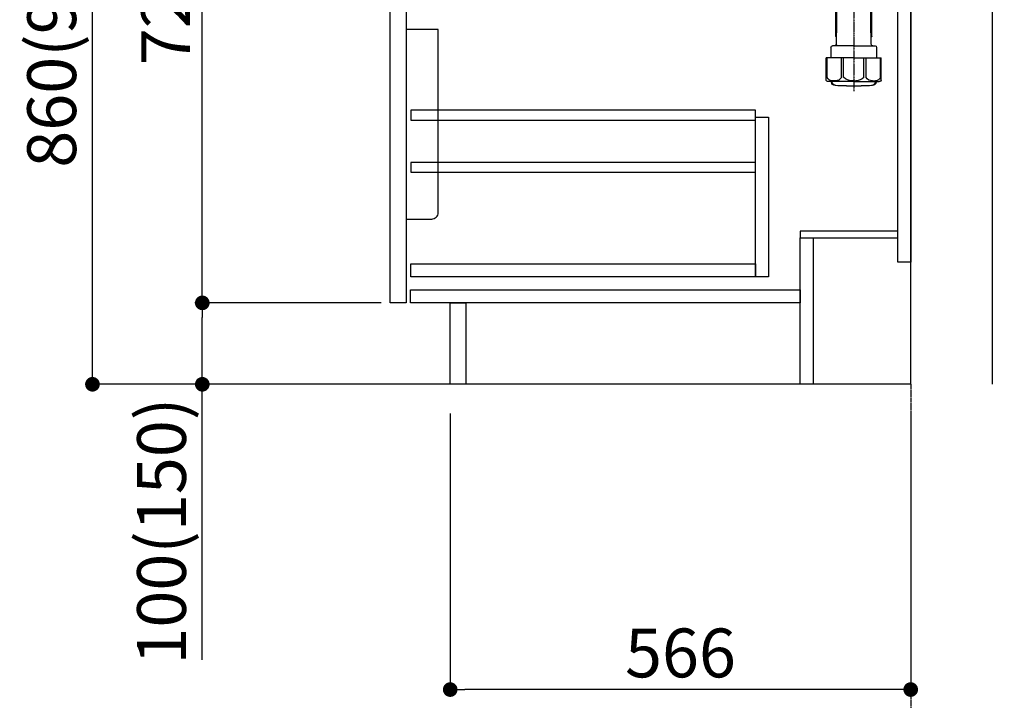
# Model space of a CAD drawing. Units: millimetres. Extents: x -109 to 26472, y -120 to 8847.
# Drawn here: x 5986 to 7196, y 1677 to 2513 of the extents above; entities that cross this region are included whole.
import ezdxf

# ---------------------------------------------------------------- set-up
doc = ezdxf.new("R2010")
doc.units = ezdxf.units.MM
doc.linetypes.add('CENTER', pattern=[2, 1.25, -0.25, 0.25, -0.25])
doc.layers.get('DEFPOINTS').update_dxf_attribs({"color": 146})
for name, color, linetype in [('111-壁仕上', 3, 'Continuous'), ('122-扉', 6, 'Continuous'), ('150-機器', 8, 'Continuous'), ('166-寸法B', 11, 'Continuous')]:
    doc.layers.add(name, color=color, linetype=linetype)
doc.styles.add('KH001', font='txt')
doc.dimstyles.new('KH1xx030', dxfattribs={"dimscale": 30, "dimtxt": 2, "dimasz": 0.6, "dimexe": 0.3, "dimexo": 1.2, "dimgap": 0.5, "dimtad": 3, "dimdec": 1, "dimdsep": 46, "dimlunit": 6, "dimtxsty": 'KH001', "dimblk": 'DOT', "dimcen": 1, "dimdle": 1, "dimclrd": 256, "dimclre": 256, "dimclrt": 256, "dimadec": 0, "dimazin": 0, "dimtfac": 1, "dimtdec": 1, "dimtix": 1, "dimtmove": 2, "dimatfit": 3, "dimldrblk": 'CLOSEDBLANK', "dimfxl": 1, "dimtolj": 1, "dimtzin": 0, "dimlwd": -1, "dimlwe": -1, "dimarcsym": 0})

# ---------------------------------------------------------------- blocks, each defined once
blk = doc.blocks.new('包丁差し_D')
at = {"layer": '150-機器', "color": 161, "linetype": 'Continuous'}
blk.add_lwpolyline([(0, -233), (31.2, -233, 0.414214), (39.2, -225), (39.2, 0), (0, 0)], format="xyb", close=True, dxfattribs=at)
blk = doc.blocks.new('_Dot')
at = {"color": 0, "linetype": 'ByBlock', "lineweight": -2}
blk.add_line((-0.5, 0), (-1, 0), dxfattribs=at)
at = {"color": 0, "linetype": 'ByBlock', "const_width": 0.5}
blk.add_lwpolyline([(-0.25, 0, 1), (0.25, 0, 1)], format="xyb", close=True, dxfattribs=at)
blk = doc.blocks.new('*D344')
at = {"layer": '166-寸法B', "transparency": 16777216}
for p, q in [((6515.2, 2029.4), (6515.2, 1681.4)), ((7081.2, 2029.4), (7081.2, 1681.4)), ((7063.2, 1690.4), (6533.2, 1690.4))]:
    blk.add_line(p, q, dxfattribs=at)
at = {"layer": 'DEFPOINTS', "color": 0, "transparency": 16777216}
for p in [(6515.2, 2065.4), (7081.2, 2065.4), (6515.2, 1690.4)]:
    blk.add_point(p, dxfattribs=at)
at = {"layer": '166-寸法B', "transparency": 16777216, "xscale": 18, "yscale": 18, "zscale": 18, "rotation": 180}
blk.add_blockref('_Dot', (6515.2, 1690.4), dxfattribs=at)
at = {"layer": '166-寸法B', "transparency": 16777216, "xscale": 18, "yscale": 18, "zscale": 18}
blk.add_blockref('_Dot', (7081.2, 1690.4), dxfattribs=at)
at = {"layer": '166-寸法B', "transparency": 16777216, "insert": (6798.2, 1735.4), "char_height": 60, "attachment_point": 5, "style": 'KH001'}
blk.add_mtext('\\A1;566', dxfattribs=at)
blk = doc.blocks.new('_ClosedBlank')
at = {"color": 0, "linetype": 'ByBlock', "lineweight": -2}
for p, q in [((-1, 0.167), (0, 0)), ((-1, 0.167), (-1, -0.167)), ((0, 0), (-1, -0.167))]:
    blk.add_line(p, q, dxfattribs=at)
blk = doc.blocks.new('*D346')
at = {"layer": '166-寸法B', "transparency": 16777216}
for p, q in [((6395.2, 2925.4), (6066.5, 2925.4)), ((6075.5, 2083.4), (6075.5, 2907.4)), ((6395.8, 2065.4), (6066.5, 2065.4))]:
    blk.add_line(p, q, dxfattribs=at)
at = {"layer": 'DEFPOINTS', "color": 0, "transparency": 16777216}
for p in [(6075.5, 2925.4), (6431.2, 2925.4), (6431.8, 2065.4)]:
    blk.add_point(p, dxfattribs=at)
at = {"layer": '166-寸法B', "transparency": 16777216, "xscale": 18, "yscale": 18, "zscale": 18}
for p, rotation in [((6075.5, 2925.4), 90), ((6075.5, 2065.4), 270)]:
    blk.add_blockref('_Dot', p, dxfattribs=dict(at, rotation=rotation))
at = {"layer": '166-寸法B', "transparency": 16777216, "insert": (6025.4, 2495.4), "char_height": 60, "attachment_point": 5, "rotation": 90, "style": 'KH001'}
blk.add_mtext('\\A1;860(910)', dxfattribs=at)
blk = doc.blocks.new('*D349')
at = {"layer": '166-寸法B', "transparency": 16777216}
for p, q in [((6430.2, 2165.4), (6201.5, 2165.4)), ((6210.5, 2083.4), (6210.5, 2147.4)), ((6395.8, 2065.4), (6201.5, 2065.4)), ((6210.5, 1727), (6210.5, 2065.4))]:
    blk.add_line(p, q, dxfattribs=at)
at = {"layer": 'DEFPOINTS', "color": 0, "transparency": 16777216}
for p in [(6210.5, 2165.4), (6466.2, 2165.4), (6431.8, 2065.4)]:
    blk.add_point(p, dxfattribs=at)
at = {"layer": '166-寸法B', "transparency": 16777216, "xscale": 18, "yscale": 18, "zscale": 18}
for p, rotation in [((6210.5, 2165.4), 90), ((6210.5, 2065.4), 270)]:
    blk.add_blockref('_Dot', p, dxfattribs=dict(at, rotation=rotation))
at = {"layer": '166-寸法B', "transparency": 16777216, "insert": (6160.4, 1885), "char_height": 60, "attachment_point": 5, "rotation": 90, "style": 'KH001'}
blk.add_mtext('\\A1;100(150)', dxfattribs=at)
blk = doc.blocks.new('*D350')
at = {"layer": '166-寸法B', "transparency": 16777216}
for p, q in [((6395.2, 2885.4), (6201.5, 2885.4)), ((6210.5, 2183.4), (6210.5, 2867.4)), ((6430.2, 2165.4), (6201.5, 2165.4))]:
    blk.add_line(p, q, dxfattribs=at)
at = {"layer": 'DEFPOINTS', "color": 0, "transparency": 16777216}
for p in [(6210.5, 2885.4), (6431.2, 2885.4), (6466.2, 2165.4)]:
    blk.add_point(p, dxfattribs=at)
at = {"layer": '166-寸法B', "transparency": 16777216, "xscale": 18, "yscale": 18, "zscale": 18}
for p, rotation in [((6210.5, 2885.4), 90), ((6210.5, 2165.4), 270)]:
    blk.add_blockref('_Dot', p, dxfattribs=dict(at, rotation=rotation))
at = {"layer": '166-寸法B', "transparency": 16777216, "insert": (6165.5, 2525.4), "char_height": 60, "attachment_point": 5, "rotation": 90, "style": 'KH001'}
blk.add_mtext('\\A1;720', dxfattribs=at)
blk = doc.blocks.new('排水ﾄﾗｯﾌﾟ2')
at = {"layer": '150-機器', "color": 13, "linetype": 'CENTER'}
for p, q in [((6952.8, 10978.9), (6952.8, 10872.2)), ((6778.2, 10903.8), (6793.3, 10904.1)), ((6747.8, 10872.8), (6747.8, 10685.4))]:
    blk.add_line(p, q, dxfattribs=at)
at = {"layer": '150-機器'}
for p, q in [((6863.3, 10966.1), (6863.3, 10969.6)), ((6863.3, 10969.6), (7042.3, 10969.6)), ((6865.7, 10972.6), (6863.4, 10973.7)), ((6863.8, 10975.7), (6952.8, 10975.7)), ((6863.8, 10972.1), (6863.8, 10969.6)), ((6863.8, 10972.1), (7041.8, 10972.1)), ((6864.1, 10955.1), (6864.1, 10965.1)), ((6871.6, 10964.4), (6864.3, 10965.1)), ((6864.3, 10965.1), (7041.4, 10965.1)), ((7039.9, 10972.6), (6865.7, 10972.6)), ((6871.6, 10956.2), (6871.6, 10964.4)), ((6949.4, 10964.4), (6871.6, 10964.4)), ((7041.8, 10975.7), (6952.8, 10975.7)), ((6956.2, 10964.4), (7034.1, 10964.4)), ((7034.1, 10964.4), (7041.4, 10965.1)), ((7034.1, 10956.2), (7034.1, 10964.4)), ((7039.9, 10972.6), (7042.2, 10973.7)), ((7041.6, 10955.1), (7041.6, 10965.1)), ((7041.8, 10972.1), (7041.8, 10969.6)), ((7042.3, 10966.1), (7042.3, 10969.6)), ((6872.1, 10953.1), (6866.1, 10953.1)), ((7033.6, 10953.1), (7039.6, 10953.1)), ((6952.8, 10950.6), (6873.3, 10950.6)), ((6881.8, 10943.8), (6883, 10932.8)), ((6952.8, 10950.6), (7032.3, 10950.6)), ((7023.8, 10943.8), (7021.9, 10923.4)), ((6842.6, 10881.6), (6841.6, 10933.6)), ((6864.4, 10936.1), (6843.5, 10935.6)), ((6864.5, 10931.6), (6864.4, 10936.1)), ((6864.4, 10936.1), (6865.6, 10880.1)), ((6865.9, 10930.3), (6864.5, 10931.6)), ((6864.5, 10930.3), (6881.1, 10930.6)), ((6883, 10932.8), (6885.7, 10908.2)), ((6777.8, 10922.8), (6784.6, 10922.9)), ((6784.6, 10922.9), (6841.7, 10926.6)), ((6976.6, 10893.6), (7009.4, 10906.7)), ((6969.8, 10892.1), (6906.7, 10890.3)), ((6778.6, 10884.8), (6799.4, 10885.2)), ((6799.4, 10885.2), (6842.5, 10888.6)), ((6865.6, 10880.1), (6844.7, 10879.6)), ((6865.5, 10885.9), (6895.9, 10886.5)), ((6866.8, 10885.9), (6865.5, 10884.5)), ((6865.5, 10884.5), (6865.6, 10880.1)), ((6905, 10889.9), (6897.7, 10886.9)), ((6728.8, 10874.1), (6728.8, 10818.7)), ((6728.8, 10872.8), (6728.8, 10818.7)), ((6766.8, 10872.8), (6766.8, 10818.7)), ((6717.9, 10788.5), (6717.9, 10807)), ((6718.9, 10808), (6719.5, 10808)), ((6719.8, 10808.1), (6719.8, 10812.3)), ((6720.5, 10809), (6720.5, 10814.1)), ((6720.5, 10809), (6720.5, 10814.1)), ((6721.5, 10806.5), (6721.5, 10814.2)), ((6747.8, 10818.8), (6738.5, 10818.8)), ((6747.8, 10818.8), (6757.2, 10818.8)), ((6774.2, 10806.5), (6774.2, 10814.2)), ((6775.2, 10809), (6775.2, 10814.1)), ((6775.2, 10809), (6775.2, 10814.1)), ((6775.8, 10808.1), (6775.8, 10812.3)), ((6776.7, 10808), (6776.2, 10808)), ((6777.7, 10788.5), (6777.7, 10807)), ((6717.9, 10801.5), (6717.9, 10788.5)), ((6718.2, 10788.5), (6718.2, 10801.5)), ((6719.9, 10805.5), (6719.9, 10804.8)), ((6747.8, 10806), (6720.4, 10806)), ((6721.5, 10805), (6721.5, 10804.5)), ((6747.8, 10805.5), (6721.9, 10805.5)), ((6747.8, 10803.5), (6722.5, 10803.5)), ((6726.3, 10805.5), (6726.3, 10806)), ((6726.5, 10743.3), (6727.4, 10798.1)), ((6727.4, 10798.1), (6727.4, 10803.5)), ((6747.8, 10806), (6775.2, 10806)), ((6747.8, 10805.5), (6773.7, 10805.5)), ((6747.8, 10803.5), (6773.2, 10803.5)), ((6768.2, 10798.1), (6768.2, 10803.5)), ((6769.1, 10743.3), (6768.2, 10798.1)), ((6769.3, 10805.5), (6769.3, 10806)), ((6774.2, 10805), (6774.2, 10804.5)), ((6775.7, 10805.5), (6775.7, 10804.8)), ((6777.4, 10788.5), (6777.4, 10801.5)), ((6777.7, 10801.5), (6777.7, 10788.5)), ((6718.9, 10787.5), (6727.2, 10787.5)), ((6725.6, 10786.5), (6724.6, 10787.5)), ((6725.6, 10753.2), (6725.6, 10787.5)), ((6725.6, 10786.5), (6727.2, 10786.5)), ((6776.7, 10787.5), (6768.4, 10787.5)), ((6770, 10786.5), (6768.4, 10786.5)), ((6770, 10753.2), (6770, 10787.5)), ((6770, 10786.5), (6771, 10787.5)), ((6726.7, 10753), (6725.7, 10753)), ((6725.7, 10752.9), (6726.6, 10751.9)), ((6769, 10753), (6770, 10753)), ((6769.9, 10752.9), (6769, 10751.9)), ((6719.7, 10739.3), (6719.7, 10726.6)), ((6747.8, 10741.3), (6721.7, 10741.3)), ((6747.8, 10741.3), (6773.9, 10741.3)), ((6775.9, 10739.3), (6775.9, 10726.6)), ((6747.8, 10726.6), (6714, 10726.6)), ((6714, 10698.7), (6714, 10726.6)), ((6747.8, 10726.6), (6781.6, 10726.6)), ((6781.6, 10698.7), (6781.6, 10726.6)), ((6747.8, 10697.3), (6716.8, 10697.3)), ((6720.5, 10697.3), (6720.5, 10696.9)), ((6721.5, 10697.3), (6721.5, 10696.9)), ((6756.8, 10692.2), (6738.8, 10692.2)), ((6747.8, 10697.3), (6778.8, 10697.3)), ((6774.2, 10697.3), (6774.2, 10696.9)), ((6775.2, 10697.3), (6775.2, 10696.9))]:
    blk.add_line(p, q, dxfattribs=at)
at = {"layer": '150-機器', "color": 13, "ltscale": 0.1}
for p, q in [((6715.1, 10702.3), (6715.1, 10726.6)), ((6732.7, 10702.3), (6732.7, 10726.6)), ((6735.3, 10702.3), (6735.3, 10726.6)), ((6760.3, 10702.3), (6760.3, 10726.6)), ((6762.9, 10702.3), (6762.9, 10726.6)), ((6780.5, 10702.3), (6780.5, 10726.6)), ((6725.4, 10698.3), (6720.9, 10698.3)), ((6747.8, 10698.3), (6745.3, 10698.3)), ((6747.8, 10698.3), (6750.3, 10698.3)), ((6770.2, 10698.3), (6774.7, 10698.3))]:
    blk.add_line(p, q, dxfattribs=at)
at = {"layer": '150-機器'}
for centre, radius, start, end in [((6863.8, 10974.7), 1, 90, 244.3866), ((6864.3, 10966.1), 1, 180, 270), ((7041.3, 10966.1), 1, 270, 0), ((7041.8, 10974.7), 1, 295.6134, 90), ((6866.1, 10955.1), 2, 180, 270), ((6881.6, 10956.2), 10, 180, 214.4115), ((7024.1, 10956.2), 10, 325.5885, 360), ((7039.6, 10955.1), 2, 270, 0), ((6866.8, 10942.8), 15, 3.5618, 31.0281), ((7038.8, 10942.8), 15, 148.9719, 176.4382), ((6843.6, 10933.6), 2, 91.1667, 181.1667), ((6881, 10932.6), 2, 271.1667, 6.2711), ((6778.8, 10872.8), 50, 91.1667, 180), ((7002, 10925.3), 20, 291.8031, 354.7261), ((6905.6, 10910.2), 20, 185.9448, 274.5616), ((6969.2, 10912.1), 20, 271.6971, 291.8031), ((6778.8, 10872.8), 12, 91.1667, 180), ((6844.6, 10881.6), 2, 181.1667, 271.1667), ((6895.8, 10891.5), 5, 271.1667, 292.5932), ((6906.9, 10885.3), 5, 91.6971, 112.5932), ((6718.9, 10807), 1, 90, 180), ((6719.5, 10809), 1, 270, 0), ((6719.5, 10809), 1, 270, 0), ((6721.8, 10812.3), 2, 132.454, 180), ((6725, 10814.1), 4.5, 91.4252, 180), ((6726, 10814.2), 4.5, 91.3223, 180), ((6738.8, 10257.5), 561.4, 90, 91.4252), ((6756.8, 10257.5), 561.4, 88.5748, 90), ((6769.7, 10814.2), 4.5, 0, 88.6777), ((6770.7, 10814.1), 4.5, 0, 88.5748), ((6773.8, 10812.3), 2, 0, 47.546), ((6776.2, 10809), 1, 180, 270), ((6776.2, 10809), 1, 180, 270), ((6776.7, 10807), 1, 0, 90), ((6722.2, 10801.5), 4, 93.5454, 180), ((6720.4, 10805.5), 0.5, 90, 180), ((6722, 10806.5), 0.5, 180, 270), ((6722, 10805), 0.5, 90, 180), ((6722.5, 10804.5), 1, 180, 270), ((6773.2, 10804.5), 1, 270, 0), ((6773.4, 10801.5), 4, 0, 86.4546), ((6773.7, 10806.5), 0.5, 270, 0), ((6773.7, 10805), 0.5, 0, 90), ((6775.2, 10805.5), 0.5, 0, 90), ((6718.9, 10788.5), 1, 180, 270), ((6718.9, 10788.5), 1, 180, 270), ((6719.2, 10788.5), 1, 180, 270), ((6776.4, 10788.5), 1, 270, 0), ((6776.7, 10788.5), 1, 270, 0), ((6776.7, 10788.5), 1, 270, 0), ((6726.1, 10753.2), 0.5, 180, 221.9647), ((6769.5, 10753.2), 0.5, 318.0353, 0), ((6721.7, 10739.3), 2, 90, 180), ((6724.5, 10743.3), 2, 270, 354.3237), ((6771.1, 10743.3), 2, 180.9582, 270), ((6773.9, 10739.3), 2, 0, 90), ((6715, 10698.7), 1, 180, 243.2563), ((6780.6, 10698.7), 1, 296.7437, 360), ((6716.8, 10702.3), 5, 243.2563, 270), ((6725, 10696.9), 4.5, 180, 268.5748), ((6726, 10696.9), 4.5, 180, 268.6777), ((6738.8, 11253.6), 561.4, 268.5748, 270), ((6756.8, 11253.6), 561.4, 270, 271.4252), ((6769.7, 10696.9), 4.5, 271.3223, 0), ((6770.7, 10696.9), 4.5, 271.4252, 0), ((6778.8, 10702.3), 5, 270, 296.7437)]:
    blk.add_arc(centre, radius, start, end, dxfattribs=at)
at = {"layer": '150-機器', "color": 13, "linetype": 'CENTER'}
blk.add_arc((6778.8, 10872.8), 31, 91.1667, 180, dxfattribs=at)
at = {"layer": '150-機器', "color": 13, "ltscale": 0.1}
for centre, radius, start, end in [((6721.4, 10705.2), 6.92, 204.8352, 266.1563), ((6725.2, 10707.4), 9.13, 268.3376, 325.848), ((6745.8, 10713.9), 15.6, 228.0486, 268.2381), ((6749.8, 10713.9), 15.6, 271.7619, 311.9514), ((6770.4, 10707.4), 9.13, 214.152, 271.6624), ((6774.2, 10705.2), 6.92, 273.8437, 335.1648)]:
    blk.add_arc(centre, radius, start, end, dxfattribs=at)
at = {"layer": 'DEFPOINTS', "ltscale": 0.1}
for p, q in [((6889.2, 10964.4), (6889.2, 10955.1)), ((6892.6, 10964.4), (6892.6, 10955.1)), ((6898, 10964.4), (6898, 10954.1)), ((6949.4, 10964.4), (6952.8, 10965.1)), ((6949.4, 10955.1), (6949.4, 10964.4)), ((6956.2, 10964.4), (6952.8, 10965.1)), ((6956.2, 10955.1), (6956.2, 10964.4)), ((7007.7, 10964.4), (7007.7, 10954.1)), ((7013, 10964.4), (7013, 10955.1)), ((7016.4, 10964.4), (7016.4, 10955.1)), ((6897, 10953.1), (6891.2, 10953.1)), ((6952.8, 10953.1), (6951.4, 10953.1)), ((6952.8, 10953.1), (6954.2, 10953.1)), ((7008.7, 10953.1), (7014.4, 10953.1))]:
    blk.add_line(p, q, dxfattribs=at)
for centre, radius, start, end in [((6891.2, 10955.1), 2, 180, 270), ((6894.6, 10955.1), 2, 180, 270), ((6897, 10954.1), 1, 270, 0), ((6951.4, 10955.1), 2, 180, 270), ((6954.2, 10955.1), 2, 270, 0), ((7008.7, 10954.1), 1, 180, 270), ((7011, 10955.1), 2, 270, 0), ((7014.4, 10955.1), 2, 270, 0)]:
    blk.add_arc(centre, radius, start, end, dxfattribs=at)

msp = doc.modelspace()

# ---------------------------------------------------------------- linework, layer by layer
at = {"layer": '111-壁仕上', "ltscale": 1.5}
msp.add_line((7081.23, 2065.36), (6310.82, 2065.36), dxfattribs=at)
at = {"layer": '111-壁仕上', "color": 253, "linetype": 'CENTER', "ltscale": 2}
msp.add_line((7081.23, 2065.36), (7081.23, 1223.6), dxfattribs=at)
at = {"layer": '111-壁仕上', "ltscale": 1.5}
msp.add_lwpolyline([(7081.23, 2065.36), (7081.23, 3065.36), (7066.23, 3065.36), (7066.23, 3090.36), (7196.23, 3090.36), (7196.23, 3065.36), (7181.23, 3065.36), (7181.23, 2065.36)], dxfattribs=at)
msp.add_lwpolyline([(7081.23, 2065.36), (7081.23, 3065.36), (7066.23, 3065.36), (7066.23, 3090.36), (7196.23, 3090.36), (7196.23, 3065.36), (7181.23, 3065.36), (7181.23, 2065.36)], dxfattribs=at)
at = {"layer": '122-扉', "color": 253}
for points in [[(7065.23, 2885.36), (7081.23, 2885.36), (7081.23, 2215.36), (7065.23, 2215.36)], [(6441.23, 2698.36), (6461.23, 2698.36), (6461.23, 2165.36), (6441.23, 2165.36)], [(6945.23, 2253.36), (6945.23, 2245.36), (7065.23, 2245.36), (7065.23, 2253.36)], [(6945.23, 2245.36), (6961.23, 2245.36), (6961.23, 2065.36), (6945.23, 2065.36)], [(6515.23, 2165.36), (6534.23, 2165.36), (6534.23, 2065.36), (6515.23, 2065.36)]]:
    msp.add_lwpolyline(points, close=True, dxfattribs=at)
at = {"layer": '122-扉', "color": 253, "linetype": 'Continuous'}
for points in [[(6466.73, 2389.96), (6890.23, 2389.96), (6890.23, 2401.96), (6466.73, 2401.96)], [(6890.23, 2393.36), (6906.23, 2393.36), (6906.23, 2197.36), (6890.23, 2197.36)], [(6466.73, 2325.96), (6890.23, 2325.96), (6890.23, 2337.96), (6466.73, 2337.96)], [(6890.23, 2197.36), (6466.73, 2197.36), (6466.73, 2213.36), (6890.23, 2213.36)], [(6466.23, 2181.36), (6945.23, 2181.36), (6945.23, 2165.36), (6466.23, 2165.36)]]:
    msp.add_lwpolyline(points, close=True, dxfattribs=at)

# ---------------------------------------------------------------- block references
at = {"layer": '150-機器', "xscale": -1}
msp.add_blockref('排水ﾄﾗｯﾌﾟ2', (13759.05, -8260.09), dxfattribs=at)
at = {"layer": '150-機器', "color": 161}
msp.add_blockref('包丁差し_D', (6461.23, 2501.36), dxfattribs=at)

# ---------------------------------------------------------------- dimensions: what is measured, and where the dimension line sits
at = {"layer": '166-寸法B'}
dim = msp.add_linear_dim(base=(6075.46, 2925.36), p1=(6431.76, 2065.36), p2=(6431.23, 2925.36), angle=90, dimstyle='KH1xx030', override={"dimpost": '(910)'}, dxfattribs=at)
dim.commit()
dim.dimension.update_dxf_attribs({"geometry": '*D346', "text_midpoint": (6025.44, 2495.36)})
dim = msp.add_linear_dim(base=(6210.46, 2885.36), p1=(6466.23, 2165.36), p2=(6431.23, 2885.36), angle=90, dimstyle='KH1xx030', dxfattribs=at)
dim.commit()
dim.dimension.update_dxf_attribs({"geometry": '*D350', "text_midpoint": (6165.46, 2525.36)})
dim = msp.add_linear_dim(base=(6210.46, 2165.36), p1=(6431.76, 2065.36), p2=(6466.23, 2165.36), angle=90, dimstyle='KH1xx030', override={"dimpost": '(150)', "dimtmove": 1}, dxfattribs=at)
dim.commit()
dim.dimension.update_dxf_attribs({"geometry": '*D349', "text_midpoint": (6251.53, 1885.02), "dimtype": 160})
dim = msp.add_linear_dim(base=(6515.23, 1690.36), p1=(7081.23, 2065.36), p2=(6515.23, 2065.36), dimstyle='KH1xx030', dxfattribs=at)
dim.commit()
dim.dimension.update_dxf_attribs({"geometry": '*D344', "text_midpoint": (6798.23, 1735.36)})

doc.saveas('drawing.dxf')
